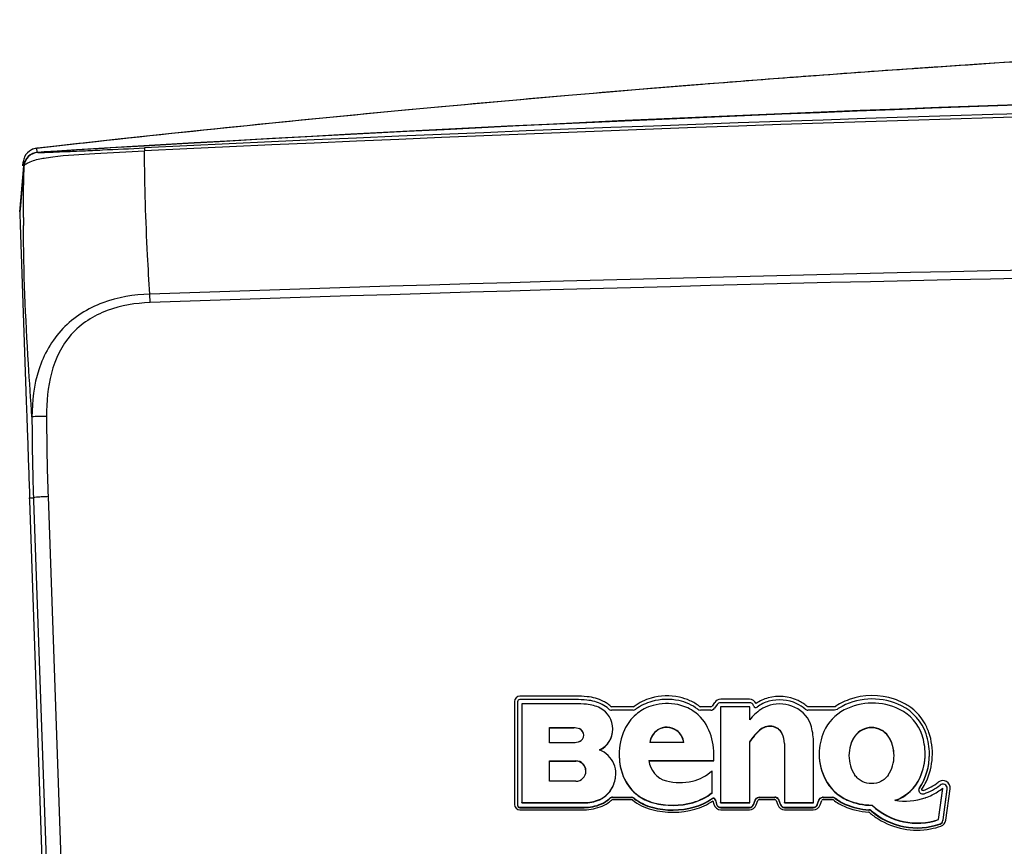
# Model space of a CAD drawing. Units: millimetres. Extents: x 0 to 1581, y 0 to 1117.
# Drawn here: x 421 to 488, y 518 to 574 of the extents above; entities that cross this region are included whole.
import ezdxf

# ---------------------------------------------------------------- set-up
doc = ezdxf.new("R2010")
doc.units = ezdxf.units.MM
doc.header["$LTSCALE"] = 20
doc.header["$MEASUREMENT"] = 0

msp = doc.modelspace()

# ---------------------------------------------------------------- linework, layer by layer
at = {"linetype": 'Continuous'}
for p, q in [((422.585, 564.906), (422.587, 564.906)), ((422.587, 564.906), (422.611, 564.66)), ((422.676, 564.633), (422.695, 564.629)), ((421.74, 563.722), (421.503, 560.994)), ((421.544, 561.614), (421.728, 563.724)), ((421.676, 563.727), (421.7, 563.999)), ((421.703, 563.999), (421.683, 563.749)), ((421.7, 563.999), (421.703, 563.999)), ((421.455, 560.588), (421.544, 561.614)), ((421.503, 560.994), (421.467, 560.587)), ((421.467, 560.587), (421.458, 560.481)), ((421.458, 560.48), (421.485, 559.711)), ((421.485, 559.711), (421.9, 547.745)), ((430.314, 554.429), (430.294, 555.012)), ((421.9, 547.745), (421.938, 546.655)), ((421.938, 546.655), (421.943, 546.506)), ((422.13, 541.168), (422.26, 541.173)), ((422.136, 540.993), (422.13, 541.168)), ((423.63, 498.211), (422.136, 540.993)), ((422.26, 541.173), (422.39, 541.178)), ((422.39, 541.178), (422.397, 541.002)), ((422.397, 541.002), (423.891, 498.22)), ((423.383, 541.255), (424.883, 498.297)), ((455.084, 527.353), (455.084, 520.34)), ((455.284, 527.319), (455.284, 527.294)), ((455.284, 527.319), (455.284, 527.319)), ((455.284, 527.294), (455.284, 520.306)), ((459.224, 527.703), (455.434, 527.703)), ((459.225, 527.469), (455.434, 527.469)), ((468.681, 527.283), (468.506, 527.033)), ((471.043, 527.496), (469.091, 527.496)), ((471.043, 527.262), (469.091, 527.262)), ((459.221, 527.19), (455.579, 527.19)), ((455.579, 527.19), (455.579, 520.475)), ((463.148, 526.99), (461.671, 526.99)), ((463.148, 526.756), (461.671, 526.756)), ((468.424, 526.99), (467.712, 526.99)), ((468.424, 526.756), (467.712, 526.756)), ((468.845, 527.134), (468.67, 526.884)), ((469.086, 526.983), (469.086, 520.475)), ((471.063, 526.983), (469.086, 526.983)), ((471.063, 526.097), (471.063, 526.983)), ((476.828, 526.756), (475.02, 526.756)), ((476.828, 526.99), (475.021, 526.99)), ((457.463, 524.54), (457.463, 525.579)), ((457.463, 525.579), (459.106, 525.579)), ((457.463, 525.56), (459.106, 525.56)), ((459.106, 525.56), (459.106, 525.579)), ((459.491, 525.483), (459.491, 525.503)), ((464.801, 525.39), (464.801, 525.41)), ((466.107, 525.354), (466.107, 525.374)), ((471.725, 525.38), (471.725, 525.399)), ((472.564, 525.641), (472.564, 525.66)), ((471.063, 524.595), (471.289, 524.918)), ((471.063, 520.475), (471.063, 524.595)), ((471.063, 524.575), (471.072, 524.588)), ((471.072, 524.588), (471.289, 524.898)), ((471.289, 524.898), (471.289, 524.918)), ((473.275, 525.131), (473.275, 525.15)), ((478.203, 524.977), (478.203, 524.997)), ((480.478, 524.977), (480.478, 524.997)), ((459.106, 524.54), (457.463, 524.54)), ((466.59, 524.554), (464.268, 524.554)), ((473.42, 524.495), (473.42, 524.495)), ((473.42, 524.495), (473.42, 520.475)), ((475.398, 524.523), (475.398, 524.542)), ((475.398, 524.542), (475.398, 524.542)), ((475.398, 520.475), (475.398, 524.523)), ((457.463, 521.929), (457.463, 523.315)), ((457.463, 523.315), (459.238, 523.315)), ((457.463, 523.295), (459.238, 523.295)), ((459.238, 523.295), (459.238, 523.315)), ((464.216, 523.333), (468.62, 523.333)), ((464.22, 523.313), (468.62, 523.313)), ((468.62, 523.752), (468.62, 523.771)), ((468.62, 523.771), (468.62, 523.771)), ((468.62, 523.333), (468.62, 523.752)), ((468.62, 523.313), (468.62, 523.333)), ((468.511, 521.156), (468.511, 522.639)), ((459.238, 521.929), (457.463, 521.929)), ((461.942, 522.158), (461.966, 522.441)), ((461.942, 522.138), (461.942, 522.158)), ((462.387, 522.472), (462.387, 522.491)), ((476.251, 521.956), (476.251, 521.975)), ((482.649, 522.182), (482.649, 522.202)), ((461.623, 521.32), (461.623, 521.339)), ((482.601, 521.47), (482.601, 521.445)), ((483.902, 519.338), (484.188, 521.453)), ((483.902, 519.318), (484.188, 521.434)), ((484.199, 519.313), (484.481, 521.394)), ((484.203, 519.312), (484.481, 521.37)), ((484.393, 519.287), (484.679, 521.402)), ((484.481, 521.394), (484.483, 521.436)), ((460.845, 520.668), (460.845, 520.688)), ((461.544, 520.765), (461.544, 520.741)), ((461.746, 520.844), (463.026, 520.844)), ((461.746, 520.844), (461.746, 520.819)), ((461.746, 520.819), (463.026, 520.819)), ((461.746, 520.678), (463.026, 520.678)), ((463.026, 520.844), (463.026, 520.819)), ((463.212, 520.779), (463.212, 520.754)), ((463.424, 521.011), (463.429, 521.007)), ((468.505, 520.759), (468.505, 520.734)), ((468.511, 521.137), (468.511, 521.156)), ((468.562, 520.589), (468.623, 520.361)), ((468.737, 520.675), (468.737, 520.65)), ((468.737, 520.675), (468.816, 520.378)), ((468.737, 520.65), (468.816, 520.354)), ((471.325, 520.353), (471.432, 520.646)), ((471.325, 520.329), (471.432, 520.622)), ((471.432, 520.646), (471.432, 520.622)), ((471.513, 520.319), (471.62, 520.612)), ((471.714, 520.844), (472.767, 520.844)), ((471.714, 520.844), (471.714, 520.819)), ((471.714, 520.819), (472.767, 520.819)), ((471.714, 520.678), (472.767, 520.678)), ((472.767, 520.844), (472.767, 520.819)), ((472.862, 520.612), (472.968, 520.319)), ((473.05, 520.646), (473.156, 520.353)), ((473.05, 520.646), (473.05, 520.622)), ((473.05, 520.622), (473.156, 520.329)), ((475.658, 520.353), (475.765, 520.646)), ((475.658, 520.329), (475.765, 520.622)), ((475.765, 520.646), (475.765, 520.622)), ((475.846, 520.319), (475.953, 520.612)), ((476.047, 520.844), (476.687, 520.844)), ((476.047, 520.844), (476.047, 520.819)), ((476.047, 520.819), (476.687, 520.819)), ((476.047, 520.678), (476.687, 520.678)), ((476.687, 520.844), (476.687, 520.819)), ((476.87, 520.781), (476.87, 520.757)), ((477.68, 520.648), (477.68, 520.667)), ((455.434, 520.156), (459.809, 520.156)), ((455.434, 520.156), (455.434, 520.132)), ((455.434, 520.132), (459.809, 520.132)), ((455.434, 519.99), (459.809, 519.99)), ((455.579, 520.455), (455.579, 520.475)), ((455.579, 520.475), (459.805, 520.475)), ((455.579, 520.455), (459.805, 520.455)), ((459.805, 520.455), (459.805, 520.475)), ((459.809, 520.156), (459.809, 520.132)), ((460.966, 520.393), (460.966, 520.369)), ((464.451, 520.162), (464.451, 520.137)), ((464.525, 520.451), (464.525, 520.47)), ((467.199, 520.47), (467.199, 520.49)), ((467.279, 520.182), (467.279, 520.158)), ((468.816, 520.378), (468.816, 520.354)), ((469.086, 520.455), (469.086, 520.475)), ((469.086, 520.475), (471.063, 520.475)), ((469.086, 520.455), (471.063, 520.455)), ((469.106, 520.156), (469.106, 520.132)), ((469.106, 520.156), (471.043, 520.156)), ((469.106, 520.132), (471.043, 520.132)), ((469.106, 519.99), (471.043, 519.99)), ((471.043, 520.156), (471.043, 520.132)), ((471.063, 520.455), (471.063, 520.475)), ((471.325, 520.353), (471.325, 520.329)), ((473.156, 520.353), (473.156, 520.329)), ((473.42, 520.455), (473.42, 520.475)), ((473.42, 520.475), (475.398, 520.475)), ((473.42, 520.455), (475.398, 520.455)), ((473.439, 520.156), (475.376, 520.156)), ((473.439, 520.156), (473.439, 520.132)), ((473.439, 520.132), (475.376, 520.132)), ((473.439, 519.99), (475.376, 519.99)), ((475.376, 520.156), (475.376, 520.132)), ((475.398, 520.455), (475.398, 520.475)), ((475.658, 520.353), (475.658, 520.329)), ((477.557, 520.374), (477.557, 520.35)), ((479.15, 519.995), (479.15, 519.971)), ((479.331, 519.923), (479.331, 519.899)), ((479.376, 520.288), (479.376, 520.308)), ((483.902, 519.318), (483.902, 519.338)), ((484.195, 519.279), (484.199, 519.313)), ((484.195, 519.255), (484.203, 519.312)), ((484.195, 519.279), (484.195, 519.255)), ((483.996, 519.036), (483.996, 519.012))]:
    msp.add_line(p, q, dxfattribs=at)
for centre, radius, start, end in [((578.534, -822.325), 1395.969, 89.070319, 96.41403), ((578.534, -822.325), 1395.969, 93.478331, 93.880264), ((578.534, -822.325), 1395.969, 93.918833, 94.229834), ((578.534, -822.325), 1395.969, 93.91611, 93.954146), ((578.534, -822.325), 1395.969, 93.911771, 93.923203), ((578.534, -822.325), 1395.969, 93.880264, 93.918833), ((578.534, -822.325), 1395.969, 93.880264, 93.91611), ((578.48, -1954.966), 2524.415, 89.666259, 93.538775), ((578.534, -822.325), 1395.969, 94.302701, 94.547199), ((578.534, -822.325), 1395.969, 94.289076, 94.302701), ((578.534, -822.325), 1395.969, 94.229834, 94.286737), ((578.534, -822.325), 1395.969, 94.284685, 94.286737), ((578.493, -1981.362), 2550.759, 89.670015, 93.339198), ((578.534, -822.325), 1395.969, 94.547199, 94.922484), ((578.567, -2493.483), 3062.03, 89.32739, 92.782406), ((578.602, -2512.333), 3080.654, 89.332174, 92.766029), ((578.534, -822.325), 1395.969, 94.922484, 95.278167), ((578.534, -822.325), 1395.969, 95.278167, 96.246481), ((422.696, 563.912), 1, 116.06063, 155.35362), ((422.699, 563.912), 1, 116.0603, 155.3533), ((422.696, 563.912), 1, 96.41414, 116.06063), ((422.699, 563.912), 1, 96.41391, 116.0603), ((578.534, -822.325), 1395.969, 96.411824, 96.414137), ((578.534, -822.325), 1395.969, 96.375999, 96.411824), ((577.41, -1961.625), 2530.992, 93.340728, 93.505003), ((578.534, -822.325), 1395.969, 96.246481, 96.375999), ((422.696, 563.912), 1, 155.35362, 175.00012), ((422.699, 563.912), 1, 155.3533, 174.9998), ((422.724, 563.637), 1, 93.53774, 175.01035), ((422.737, 563.635), 1, 93.5001, 175.01808), ((422.756, 563.631), 1, 93.47196, 175.04557), ((421.893, 564.422), 0.717, 257.69167, 259.2877), ((534.795, 560.28), 113.094, 179.88724, 180.03202), ((538.863, 560.284), 117.161, 180.03273, 180.29966), ((578.527, -3781.681), 4339.225, 89.657937, 91.957677), ((578.516, -3707.779), 4264.784, 89.651868, 91.991441), ((592.415, 547.07), 170.127, 180.13698, 181.98498), ((591.902, 547.105), 168.621, 180.13492, 181.98816), ((424.045, 522.068), 19.198, 91.97829, 93.03712), ((455.434, 527.353), 0.35, 89.99596, 179.98464), ((455.434, 527.319), 0.15, 89.95347, 179.98624), ((459.224, 518.415), 9.288, 85.0957, 89.99992), ((459.224, 518.381), 9.088, 85.09595, 89.99826), ((459.762, 524.646), 2.8, 63.00246, 85.09655), ((459.762, 524.68), 3, 74.05145, 85.09667), ((459.762, 524.681), 2.999, 63.00064, 74.05324), ((460.175, 525.491), 2.09, 54.9506, 63.00028), ((465.292, 524.194), 3.503, 115.9627, 126.50599), ((465.292, 524.159), 3.304, 105.41668, 126.50465), ((465.293, 524.193), 3.504, 105.4174, 115.96424), ((465.446, 523.638), 4.08, 78.14497, 105.41773), ((465.446, 523.604), 3.88, 78.14536, 105.41871), ((465.575, 524.218), 3.252, 53.02318, 78.14876), ((465.575, 524.252), 3.453, 65.5908, 78.14601), ((465.576, 524.254), 3.451, 53.02103, 65.59341), ((469.091, 526.996), 0.5, 89.99494, 144.95814), ((469.091, 526.961), 0.3, 89.98135, 144.95368), ((471.043, 526.996), 0.5, 24.22591, 90.01565), ((471.043, 526.962), 0.3, 16.26734, 90.03157), ((472.976, 525.12), 2.552, 115.22097, 125.35557), ((472.977, 525.084), 2.353, 105.10456, 126.84738), ((472.977, 525.119), 2.553, 105.10721, 115.22277), ((473.09, 524.698), 2.989, 65.1444, 105.10787), ((473.09, 524.664), 2.789, 65.14016, 105.10803), ((473.274, 525.094), 2.552, 56.97563, 65.14174), ((479.393, 523.08), 4.666, 109.68946, 117.37215), ((479.395, 523.043), 4.47, 63.64408, 117.37521), ((479.395, 523.08), 4.667, 71.30173, 109.71049), ((479.397, 523.08), 4.666, 63.64761, 71.32303), ((479.901, 524.101), 3.528, 57.22426, 63.63222), ((459.221, 518.395), 8.794, 85.09683, 89.99896), ((459.759, 524.666), 2.501, 63.00393, 85.09544), ((460.173, 525.479), 1.588, 0.01804, 63.02032), ((460.17, 525.45), 1.898, 46.96051, 62.96379), ((460.175, 525.491), 2.089, 46.92178, 54.95127), ((461.671, 527.057), 0.301, 226.92277, 270.01572), ((461.671, 527.091), 0.1, 226.91395, 270.06217), ((463.148, 527.091), 0.1, 269.99352, 306.50458), ((463.148, 527.057), 0.3, 270.00085, 306.51032), ((465.293, 524.177), 3.008, 117.97329, 127.87378), ((465.295, 524.17), 3.015, 105.43992, 117.94336), ((465.444, 523.624), 3.581, 78.14563, 105.41916), ((465.573, 524.239), 2.953, 56.08887, 78.14779), ((465.576, 524.242), 2.949, 22.96902, 56.09274), ((467.712, 527.057), 0.3, 233.02414, 270.00826), ((467.712, 527.091), 0.1, 233.03196, 270.03106), ((468.424, 527.091), 0.1, 269.96818, 324.94086), ((468.424, 527.056), 0.3, 269.98486, 324.96622), ((473.803, 523.909), 3.507, 124.60162, 141.39006), ((471.476, 527.088), 0.15, 196.27966, 306.80436), ((472.984, 525.092), 2.068, 105.17521, 124.53058), ((473.092, 524.685), 2.489, 65.14068, 105.10822), ((473.276, 525.083), 2.05, 14.97307, 65.15214), ((473.268, 525.05), 2.363, 48.85771, 65.09981), ((473.274, 525.095), 2.551, 48.81811, 56.97633), ((475.02, 527.056), 0.3, 228.82627, 270.00326), ((475.02, 527.091), 0.1, 228.78718, 270.0402), ((478.871, 524.08), 3.026, 117.3691, 156.28832), ((476.828, 527.091), 0.1, 269.99452, 304.16643), ((478.87, 524.091), 3.528, 117.3825, 124.25491), ((478.87, 524.057), 3.329, 117.38347, 124.2524), ((479.398, 523.063), 4.171, 63.64434, 117.37375), ((479.907, 524.089), 3.026, 18.76456, 63.64968), ((479.904, 524.069), 3.325, 18.76387, 63.64891), ((479.904, 524.104), 3.524, 25.16996, 57.23978), ((465.288, 524.183), 3, 130.51377, 155.63627), ((465.288, 524.183), 3, 127.87846, 130.51615), ((459.307, 525.059), 0.48, 0.01286, 67.42928), ((459.307, 525.04), 0.48, 2.31532, 67.42673), ((460.173, 525.48), 1.588, 295.84642, 359.98638), ((460.173, 525.46), 1.588, 296.54764, 359.97861), ((466.273, 523.737), 4.081, 155.63734, 179.99496), ((465.482, 524.392), 1.225, 123.81014, 172.38298), ((465.482, 524.372), 1.225, 123.81433, 171.49423), ((465.428, 524.473), 1.127, 52.9988, 123.81895), ((465.428, 524.454), 1.127, 52.99808, 123.81973), ((465.358, 524.38), 1.244, 8.04489, 53.0025), ((465.358, 524.361), 1.244, 8.92028, 52.99917), ((464.464, 523.771), 4.156, 0.00009, 22.96572), ((473.447, 523.403), 2.636, 130.77467, 144.93697), ((473.447, 523.384), 2.636, 130.77464, 144.93693), ((472.445, 524.564), 1.102, 83.79185, 130.74406), ((472.445, 524.545), 1.102, 83.7958, 130.74007), ((472.468, 524.775), 0.891, 24.96737, 83.82065), ((472.468, 524.755), 0.891, 24.97389, 83.81439), ((471.235, 524.54), 4.162, 0.03221, 14.93038), ((479.537, 523.788), 3.753, 156.29096, 179.99564), ((479.341, 524.176), 1.402, 35.80006, 144.19916), ((479.341, 524.157), 1.402, 35.8006, 144.1986), ((479.907, 524.105), 3.52, 18.76026, 25.1754), ((459.307, 525.06), 0.48, 292.56717, 359.98631), ((471.868, 524.495), 1.552, 359.99992, 24.95895), ((471.868, 524.476), 1.552, 0.71778, 24.95894), ((480.239, 523.672), 2.429, 146.93763, 180.00173), ((480.239, 523.652), 2.429, 146.93961, 179.54028), ((478.443, 523.672), 2.429, 359.99826, 33.0622), ((478.442, 523.652), 2.429, 0.45969, 33.06021), ((479.026, 523.791), 3.956, 359.99408, 18.75607), ((479.024, 523.805), 4.454, 334.60403, 18.75695), ((479.024, 523.771), 4.253, 359.99921, 18.75808), ((460.246, 522.448), 1.718, 22.38161, 68.87246), ((459.239, 522.621), 0.693, 0.03391, 90.0256), ((459.239, 522.602), 0.693, 1.63054, 90.02263), ((466.272, 523.737), 4.08, 179.99433, 197.78234), ((466.272, 523.718), 4.08, 180.00172, 197.78222), ((465.784, 523.477), 1.575, 185.26739, 255.80963), ((479.538, 523.788), 3.753, 179.99451, 208.87259), ((479.538, 523.768), 3.754, 180.00409, 208.87191), ((480.245, 523.672), 2.435, 180.02037, 213.07693), ((478.437, 523.672), 2.435, 326.92312, 359.97914), ((479.022, 523.771), 4.255, 327.26079, 0.00092), ((479.022, 523.747), 4.255, 327.26079, 0.00092), ((479.025, 523.791), 3.956, 336.32376, 359.99394), ((479.025, 523.771), 3.956, 336.3238, 0.00273), ((459.239, 522.622), 0.693, 269.96416, 359.96404), ((460.229, 522.441), 1.737, 0.00287, 22.37931), ((466.461, 524.924), 3.069, 283.33901, 311.90949), ((459.848, 522.504), 2.123, 326.74007, 350.62544), ((459.848, 522.484), 2.123, 326.74007, 350.62544), ((465.29, 523.423), 3.049, 197.78532, 231.12539), ((465.29, 523.403), 3.049, 197.78444, 226.61964), ((466.311, 525.556), 3.719, 255.78701, 283.34351), ((478.901, 523.437), 3.026, 208.8744, 231.89967), ((478.9, 523.417), 3.026, 208.87271, 227.54503), ((480.016, 523.357), 2.874, 288.4908, 336.31391), ((480.016, 523.337), 2.874, 289.34924, 336.31324), ((484.183, 521.468), 0.5, 352.32864, 127.93495), ((460.154, 522.303), 1.757, 293.16569, 326.73859), ((460.154, 522.284), 1.757, 293.16569, 326.73859), ((482.824, 521.327), 0.265, 179.97684, 181.956), ((482.824, 521.327), 0.265, 181.95886, 193.57166), ((482.824, 521.327), 0.265, 193.63146, 289.51315), ((479.021, 523.805), 4.456, 327.27225, 334.62048), ((481.616, 524.773), 3.684, 289.49671, 298.66727), ((481.617, 524.737), 3.882, 289.49302, 307.83904), ((481.617, 524.771), 3.682, 298.66626, 307.83232), ((481.614, 524.769), 4.197, 296.01785, 307.8238), ((459.805, 523.116), 2.642, 269.99919, 293.17194), ((459.805, 523.097), 2.642, 269.99919, 293.17194), ((460.149, 522.297), 2.072, 293.23823, 312.31841), ((460.149, 522.273), 2.072, 293.23823, 312.31841), ((460.157, 522.319), 2.258, 293.17041, 312.38737), ((461.746, 520.543), 0.3, 89.99392, 132.38561), ((461.746, 520.519), 0.3, 89.99392, 132.38561), ((461.746, 520.578), 0.1, 89.99007, 132.31554), ((463.026, 520.543), 0.3, 51.60378, 90.00379), ((463.026, 520.519), 0.3, 51.60378, 90.00379), ((463.026, 520.578), 0.1, 51.60673, 90.03172), ((465.296, 523.442), 3.554, 231.60609, 255.42068), ((465.296, 523.41), 3.058, 226.62528, 236.21138), ((465.295, 523.407), 3.354, 231.60493, 255.42145), ((465.295, 523.383), 3.354, 231.60493, 255.42145), ((465.29, 523.42), 3.047, 231.11271, 232.24316), ((465.294, 523.427), 3.055, 232.38114, 255.42075), ((465.294, 523.407), 3.055, 236.22095, 255.42078), ((466.218, 524.046), 3.689, 285.41144, 308.43435), ((466.218, 524.026), 3.689, 285.41146, 308.43438), ((466.219, 524.027), 3.988, 285.4117, 304.97148), ((466.219, 524.003), 3.988, 285.4117, 304.97148), ((466.219, 524.061), 4.188, 285.41211, 304.00239), ((468.592, 520.636), 0.15, 15.06583, 124.99599), ((468.592, 520.611), 0.15, 15.06583, 124.99599), ((471.714, 520.519), 0.3, 113.29986, 159.97017), ((471.715, 520.515), 0.304, 95.52283, 113.17326), ((471.714, 520.578), 0.1, 89.94014, 159.92638), ((471.714, 520.546), 0.297, 90.02056, 96.45715), ((471.714, 520.523), 0.297, 90.01527, 95.50504), ((472.768, 520.578), 0.1, 20.09467, 90.07969), ((472.768, 520.543), 0.3, 43.37679, 90.00762), ((472.768, 520.519), 0.3, 43.37679, 90.00762), ((472.768, 520.52), 0.3, 37.39618, 43.29401), ((476.047, 520.519), 0.3, 113.29722, 159.96648), ((476.048, 520.515), 0.305, 95.52489, 113.17283), ((476.047, 520.578), 0.1, 89.94057, 159.9036), ((476.048, 520.546), 0.297, 90.02057, 96.45915), ((476.047, 520.523), 0.297, 90.01527, 95.50717), ((476.687, 520.543), 0.3, 52.4484, 89.9995), ((476.687, 520.519), 0.3, 52.4484, 89.9995), ((476.687, 520.577), 0.1, 52.3532, 90.0067), ((478.899, 523.454), 3.528, 232.44344, 246.20616), ((478.904, 523.422), 3.032, 227.55203, 236.87108), ((478.905, 523.43), 3.34, 232.46594, 246.18285), ((478.905, 523.406), 3.34, 232.46594, 246.18285), ((478.897, 523.432), 3.02, 231.9042, 233.02907), ((478.895, 523.43), 3.017, 233.02913, 233.77634), ((478.908, 523.449), 3.04, 233.79057, 246.18409), ((478.905, 523.425), 3.035, 236.88646, 246.19796), ((479.388, 524.54), 4.232, 246.20742, 269.83888), ((479.388, 524.52), 4.232, 246.20739, 269.839), ((481.62, 524.762), 4.188, 260.49379, 289.04124), ((481.618, 524.765), 4.192, 289.04163, 289.57622), ((481.62, 524.76), 4.187, 289.57547, 295.99919), ((455.434, 520.34), 0.35, 180.02986, 270.01539), ((455.434, 520.306), 0.15, 180.02034, 270.05929), ((455.434, 520.282), 0.15, 180.02034, 270.05929), ((459.809, 523.097), 2.941, 269.99872, 293.17171), ((459.809, 523.073), 2.941, 269.99872, 293.17171), ((459.809, 523.132), 3.141, 270.00042, 293.17156), ((465.827, 525.484), 5.665, 255.41957, 285.41342), ((465.827, 525.45), 5.464, 255.41831, 285.41401), ((465.827, 525.425), 5.464, 255.41831, 285.41401), ((465.826, 525.47), 5.166, 255.41853, 285.41445), ((465.826, 525.45), 5.166, 255.41958, 285.4135), ((469.106, 520.49), 0.5, 195.03466, 270.01399), ((469.106, 520.456), 0.3, 195.03064, 270.03246), ((469.106, 520.432), 0.3, 195.03064, 270.03246), ((471.043, 520.456), 0.3, 269.96823, 339.95597), ((471.043, 520.432), 0.3, 269.96823, 339.95597), ((471.043, 520.49), 0.5, 269.98875, 339.97359), ((473.438, 520.49), 0.5, 200.0307, 270.0118), ((473.438, 520.456), 0.3, 200.02699, 270.02474), ((473.438, 520.432), 0.3, 200.02699, 270.02474), ((475.377, 520.456), 0.3, 269.96621, 339.94876), ((475.377, 520.432), 0.3, 269.96621, 339.94876), ((475.377, 520.49), 0.5, 269.99056, 339.99064), ((479.384, 524.555), 4.731, 246.20712, 267.03443), ((479.385, 524.521), 4.531, 246.20766, 267.03661), ((479.385, 524.496), 4.531, 246.20766, 267.03661), ((479.135, 519.695), 0.301, 49.34363, 87.02235), ((479.135, 519.671), 0.301, 49.34363, 87.02235), ((482.434, 523.534), 4.761, 229.32329, 289.14948), ((482.434, 523.51), 4.761, 229.32329, 289.14948), ((482.438, 523.553), 4.462, 226.65809, 289.15048), ((482.438, 523.533), 4.462, 226.65824, 289.15035), ((479.135, 519.73), 0.1, 49.11976, 87.2232), ((482.43, 523.563), 4.955, 229.32854, 237.8696), ((482.433, 523.565), 4.958, 237.8452, 280.62005), ((483.898, 519.32), 0.3, 289.1313, 352.29099), ((483.898, 519.295), 0.3, 289.1313, 352.29099), ((483.898, 519.354), 0.5, 289.14852, 352.28758), ((482.436, 523.567), 4.959, 280.58901, 289.13572)]:
    msp.add_arc(centre, radius, start, end, dxfattribs=at)
for points, knots in [([(422.695, 564.629), (422.736, 564.623), (422.884, 564.63), (423.224, 564.634), (423.82, 564.66), (424.691, 564.695), (425.809, 564.745), (427.584, 564.825), (428.976, 564.891), (429.926, 564.937)], [0, 0, 0, 0, 0.016903, 0.06104, 0.141592, 0.263696, 0.422488, 0.605501, 1, 1, 1, 1]), ([(423.698, 564.336), (424.645, 564.456), (426.728, 564.577), (428.809, 564.678), (429.938, 564.731)], [0, 0, 0, 0, 0.458076, 1, 1, 1, 1]), ([(429.926, 564.937), (429.927, 564.932), (429.928, 564.863), (429.935, 564.795), (429.938, 564.731)], [0, 0, 0, 0, 0.074617, 1, 1, 1, 1]), ([(430.294, 555.012), (430.239, 555.892), (430.054, 559.129), (429.95, 562.371), (429.938, 564.731)], [0, 0, 0, 0, 0.272105, 1, 1, 1, 1]), ([(421.76, 563.718), (421.779, 563.762), (421.876, 563.857), (422.256, 564.063), (422.638, 564.155), (422.935, 564.214)], [0, 0, 0, 0, 0.111112, 0.301295, 1, 1, 1, 1]), ([(422.935, 564.214), (422.992, 564.226), (423.245, 564.274), (423.5, 564.311), (423.698, 564.336)], [0, 0, 0, 0, 0.22715, 1, 1, 1, 1]), ([(421.702, 560.502), (421.703, 560.786), (421.709, 561.858), (421.731, 562.93), (421.76, 563.718)], [0, 0, 0, 0, 0.264729, 1, 1, 1, 1]), ([(422.289, 546.664), (422.202, 547.867), (421.911, 552.197), (421.72, 556.537), (421.703, 559.671)], [0, 0, 0, 0, 0.277894, 1, 1, 1, 1]), ([(430.294, 555.012), (429.212, 554.974), (427.037, 554.63), (424.187, 552.855), (422.533, 549.928), (422.297, 547.745), (422.289, 546.663)], [0, 0, 0, 0, 0.250599, 0.50021, 0.749625, 1, 1, 1, 1]), ([(430.314, 554.429), (429.329, 554.395), (427.351, 554.096), (424.745, 552.449), (423.424, 549.675), (423.279, 547.694), (423.282, 546.708)], [0, 0, 0, 0, 0.250701, 0.499984, 0.749285, 1, 1, 1, 1]), ([(423.282, 546.708), (423.06, 546.708), (422.763, 546.707), (422.435, 546.681), (422.322, 546.676), (422.289, 546.663)], [0, 0, 0, 0, 0.666958, 0.890924, 1, 1, 1, 1]), ([(421.943, 546.506), (421.958, 546.07), (422.02, 544.29), (422.082, 542.511), (422.13, 541.168)], [0, 0, 0, 0, 0.245007, 1, 1, 1, 1]), ([(423.028, 541.24), (422.884, 541.232), (422.675, 541.207), (422.454, 541.205), (422.39, 541.178)], [0, 0, 0, 0, 0.675904, 1, 1, 1, 1]), ([(480.477, 522.344), (480.413, 522.254), (480.262, 522.09), (479.895, 521.844), (479.341, 521.709), (478.787, 521.844), (478.42, 522.09), (478.269, 522.254), (478.205, 522.344)], [0, 0, 0, 0, 0.125389, 0.250817, 0.5, 0.749183, 0.874611, 1, 1, 1, 1]), ([(482.774, 521.32), (482.768, 521.327), (482.755, 521.352), (482.76, 521.381), (482.77, 521.396)], [0, 0, 0, 0, 0.341811, 1, 1, 1, 1]), ([(482.846, 521.3), (482.829, 521.294), (482.8, 521.296), (482.779, 521.313), (482.774, 521.32)], [0, 0, 0, 0, 0.675284, 1, 1, 1, 1]), ([(484.484, 521.436), (484.483, 521.491), (484.451, 521.603), (484.321, 521.718), (484.15, 521.749), (484.042, 521.705), (483.999, 521.671)], [0, 0, 0, 0, 0.249988, 0.499899, 0.749913, 1, 1, 1, 1]), ([(471.432, 520.646), (471.451, 520.698), (471.519, 520.792), (471.626, 520.836), (471.681, 520.842)], [0, 0, 0, 0, 0.499695, 1, 1, 1, 1]), ([(475.765, 520.646), (475.784, 520.698), (475.852, 520.792), (475.96, 520.836), (476.014, 520.842)], [0, 0, 0, 0, 0.499692, 1, 1, 1, 1])]:
    msp.add_open_spline(points, degree=3, knots=knots, dxfattribs=at)
for points in [[(476.997, 526.808), (476.948, 526.775), (476.887, 526.756), (476.828, 526.756)], [(459.106, 525.579), (459.237, 525.579), (459.37, 525.553), (459.491, 525.502)], [(459.491, 525.483), (459.37, 525.533), (459.237, 525.56), (459.106, 525.56)], [(459.491, 524.616), (459.37, 524.566), (459.237, 524.54), (459.106, 524.54)], [(482.559, 521.327), (482.559, 521.377), (482.575, 521.428), (482.601, 521.47)], [(482.563, 521.344), (482.568, 521.38), (482.582, 521.415), (482.601, 521.445)], [(472.986, 520.75), (473.014, 520.72), (473.036, 520.684), (473.05, 520.646)], [(473.006, 520.702), (473.024, 520.678), (473.039, 520.65), (473.05, 520.622)]]:
    msp.add_open_spline(points, degree=3, dxfattribs=at)

doc.saveas('drawing.dxf')
